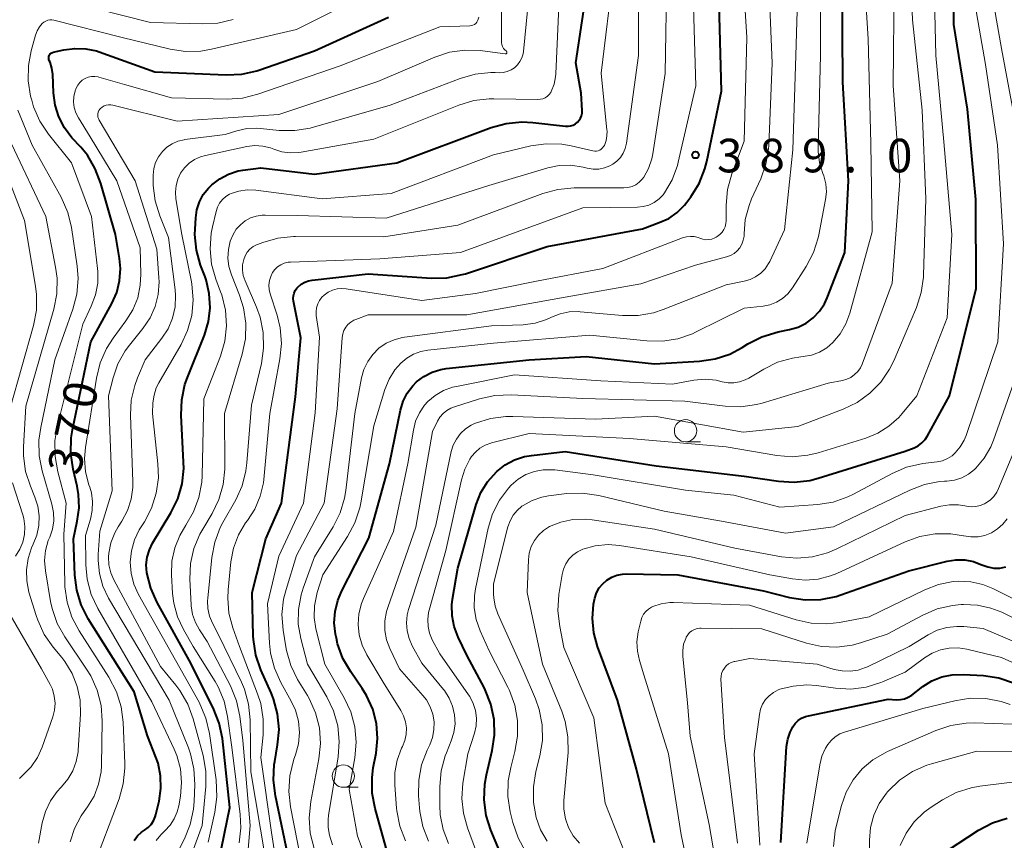
# Model space of a CAD drawing. Units: metres. Extents: x -68000 to -66000, y 21000 to 22500.
# Drawn here: x -67914 to -67804, y 21943 to 22035 of the extents above; entities that cross this region are included whole.
import ezdxf

# ---------------------------------------------------------------- set-up
doc = ezdxf.new("R2010")
doc.units = ezdxf.units.M
for name, color, linetype, lineweight in [('633100_広葉樹林', 7, 'Continuous', 13), ('710100_等高線(計曲線)', 7, 'Continuous', 40), ('710200_等高線(主曲線)', 7, 'Continuous', 13), ('731200_図化機測定による標高点', 7, 'Continuous', 40)]:
    doc.layers.add(name, color=color, linetype=linetype, lineweight=lineweight)
doc.styles.add('Style-WORKING', font='MS Gothic.ttf')

msp = doc.modelspace()

# ---------------------------------------------------------------- linework, layer by layer
at = {"layer": '633100_広葉樹林', "linetype": 'Continuous', "lineweight": 13}
for p, q in [((-67839.53, 21987.84), (-67837.86, 21987.84)), ((-67877.78, 21949.26), (-67876.11, 21949.26))]:
    msp.add_line(p, q, dxfattribs=at)
for centre in [(-67839.53, 21989.09), (-67877.78, 21950.51)]:
    msp.add_circle(centre, 1.25, dxfattribs=at)
at = {"layer": '710100_等高線(計曲線)', "linetype": 'Continuous', "lineweight": 40, "flags": 128}
for points, elevation in [([(-67859.83, 21941), (-67861.28, 21944.46), (-67861.81, 21946.12), (-67862.05, 21947.85), (-67861.98, 21949.59), (-67861.79, 21950.63), (-67861.14, 21953.35), (-67860.89, 21955.08), (-67860.94, 21956.82), (-67861.29, 21958.53), (-67861.94, 21960.15), (-67862.02, 21960.32), (-67863.98, 21964.02), (-67864.96, 21966.04), (-67865.39, 21967.2), (-67865.63, 21968.41), (-67865.65, 21969.64), (-67865.57, 21970.28), (-67865, 21973.73), (-67862.92, 21980.84), (-67862.4, 21982.17), (-67861.66, 21983.39), (-67860.64, 21984.53), (-67859.71, 21985.26), (-67858.66, 21985.82), (-67857.53, 21986.19), (-67856.77, 21986.32), (-67853, 21986.75), (-67842.83, 21985.17), (-67833, 21984.02), (-67829.13, 21983.45), (-67827.39, 21983.34), (-67825.66, 21983.54), (-67824.71, 21983.79), (-67815, 21986.79), (-67814, 21987.18), (-67813.54, 21987.41), (-67813.12, 21987.72), (-67812.77, 21988.09), (-67812.48, 21988.52), (-67810.03, 21993), (-67807.04, 22004.96), (-67807.1, 22014.9), (-67808.03, 22025), (-67809.54, 22034.46), (-67809.59, 22045)], 410), ([(-67893.73, 22007.59), (-67894.19, 22009.27), (-67894.36, 22011.01), (-67894.35, 22011.62), (-67894.28, 22012.85), (-67894.15, 22013.77), (-67893.86, 22014.64), (-67893.43, 22015.46), (-67892.86, 22016.18), (-67892.58, 22016.46), (-67892.48, 22016.55), (-67891.6, 22017.24), (-67890.6, 22017.76), (-67889.53, 22018.1), (-67889, 22018.2), (-67887, 22018.47), (-67881, 22017.75), (-67871.81, 22019), (-67861.26, 22022.95), (-67859.58, 22023.42), (-67857.84, 22023.58), (-67856.6, 22023.52), (-67852.96, 22023.1), (-67852.67, 22023.09), (-67852.38, 22023.13), (-67852.1, 22023.22), (-67851.84, 22023.36), (-67851.62, 22023.54), (-67851.42, 22023.76), (-67851.27, 22024.01), (-67851.16, 22024.28), (-67851.1, 22024.57), (-67851.1, 22024.84), (-67851.19, 22026.81), (-67851.8, 22030.2), (-67850.4, 22039.6)], 380), ([(-67869.59, 21994.54), (-67868.77, 21995.16), (-67867.87, 21995.63), (-67866.9, 21995.93), (-67866.27, 21996.03), (-67857, 21997.01), (-67850.64, 21997.36), (-67843, 21996.56), (-67837.96, 21996.85), (-67836.23, 21997.1), (-67834.58, 21997.65), (-67833.19, 21998.38), (-67832.56, 21998.78), (-67831.01, 21999.58), (-67829.19, 22000.13), (-67827.92, 22000.38), (-67826.96, 22000.66), (-67826.06, 22001.11), (-67825.26, 22001.7), (-67824.57, 22002.43), (-67824.01, 22003.26), (-67823.7, 22003.93), (-67821.72, 22009), (-67821.33, 22017), (-67821.97, 22028.03), (-67822.05, 22039)], 400), ([(-67887.83, 21965.75), (-67887.85, 21966.18), (-67887.98, 21971), (-67886.46, 21977), (-67884.68, 21981), (-67883.13, 21992.87), (-67882.52, 21999.48), (-67883.34, 22003.56), (-67883.37, 22003.86), (-67883.35, 22004.17), (-67883.28, 22004.46), (-67883.16, 22004.74), (-67882.99, 22005), (-67882.86, 22005.14), (-67882.5, 22005.44), (-67882.1, 22005.68), (-67881.66, 22005.84), (-67881.26, 22005.91), (-67875, 22006.61), (-67867.94, 22006.14), (-67866.2, 22006.18), (-67864.49, 22006.52), (-67864.13, 22006.63), (-67855, 22009.66), (-67844.35, 22011.65), (-67842.47, 22012.33), (-67841.42, 22012.81), (-67840.47, 22013.47), (-67839.65, 22014.28), (-67839.4, 22014.6), (-67838.93, 22015.23), (-67838.01, 22016.71), (-67837.37, 22018.33), (-67837.16, 22019.17), (-67835.52, 22027), (-67835.83, 22038.17)], 390), ([(-67910.24, 22031.35), (-67910.21, 22031.36), (-67909, 22031.63), (-67907.79, 22031.8), (-67906.57, 22031.76), (-67905.38, 22031.51), (-67905.07, 22031.4), (-67898.83, 22029.17), (-67890.88, 22028.84), (-67889.14, 22028.92), (-67887.44, 22029.3), (-67887.22, 22029.37), (-67881, 22031.51), (-67872.73, 22035.27)], 370), ([(-67901.16, 21943.33), (-67900.78, 21943.83), (-67900.32, 21944.24), (-67900, 21944.46), (-67899.61, 21944.75), (-67899.27, 21945.1), (-67899, 21945.5), (-67898.8, 21945.95), (-67898.73, 21946.21), (-67898.37, 21947.72), (-67898.16, 21949.13), (-67898.2, 21950.55), (-67898.49, 21951.95), (-67898.72, 21952.61), (-67899.67, 21955), (-67901.17, 21959.91), (-67906.28, 21968.06), (-67907.07, 21969.62), (-67907.58, 21971.28), (-67907.79, 21972.97), (-67907.95, 21977), (-67907.51, 21978.97), (-67907.3, 21980.46), (-67907.36, 21981.97), (-67907.53, 21982.91), (-67907.99, 21984.81), (-67908.25, 21986.54), (-67908.2, 21988.28), (-67908.05, 21989.2), (-67905.99, 21999), (-67903.65, 22003.28), (-67903.1, 22004.52), (-67902.78, 22005.83), (-67902.69, 22007.19), (-67902.8, 22008.33), (-67903.26, 22011), (-67904.88, 22016.72), (-67905.5, 22018.35), (-67906.39, 22019.85), (-67907.12, 22020.75), (-67908.11, 22021.82), (-67908.94, 22022.92), (-67909.58, 22024.14), (-67909.99, 22025.46), (-67910.17, 22026.83), (-67910.26, 22028.89), (-67910.35, 22029.58), (-67910.56, 22030.24), (-67910.65, 22030.44), (-67910.69, 22030.54), (-67910.71, 22030.66), (-67910.71, 22030.77), (-67910.69, 22030.88), (-67910.65, 22030.99), (-67910.6, 22031.09), (-67910.53, 22031.18), (-67910.44, 22031.25), (-67910.34, 22031.31), (-67910.24, 22031.35)], 370), ([(-67891.71, 21941), (-67890.47, 21947), (-67891.3, 21954.7), (-67891.64, 21956.41), (-67892.31, 21958.13), (-67895, 21963.45), (-67898.6, 21969.91), (-67899.31, 21971.49), (-67899.74, 21973.23), (-67899.8, 21974.09), (-67899.7, 21974.95), (-67899.46, 21975.77), (-67899.09, 21976.53), (-67897.06, 21979.9), (-67896.29, 21981.47), (-67895.81, 21983.14), (-67895.62, 21984.88), (-67895.63, 21985.58), (-67895.9, 21990.81), (-67895.84, 21992.55), (-67895.48, 21994.26), (-67895.2, 21995.04), (-67893.31, 21999.76), (-67892.86, 22001.27), (-67892.67, 22002.83), (-67892.76, 22004.41), (-67893.12, 22005.94), (-67893.24, 22006.27), (-67893.73, 22007.59)], 380), ([(-67873, 21942.44), (-67874.24, 21946.89), (-67874.56, 21948.61), (-67874.57, 21950.35), (-67874.43, 21951.43), (-67874.12, 21953.07), (-67873.96, 21954.72), (-67874.08, 21956.38), (-67874.49, 21957.99), (-67875.18, 21959.5), (-67875.67, 21960.28), (-67876.96, 21962.14), (-67877.82, 21963.65), (-67878.42, 21965.29), (-67878.56, 21965.9), (-67878.65, 21966.35), (-67878.79, 21967.62), (-67878.7, 21968.89), (-67878.4, 21970.13), (-67877.98, 21971.12), (-67874.93, 21977.07), (-67872.63, 21985.37), (-67871.39, 21991.39), (-67871.09, 21992.37), (-67870.63, 21993.28), (-67870.03, 21994.1), (-67869.59, 21994.54)], 400), ([(-67843, 21943.06), (-67845, 21951.27), (-67847.14, 21959), (-67849.37, 21964.98), (-67849.8, 21966.52), (-67849.95, 21968.11), (-67849.82, 21969.7), (-67849.68, 21970.39), (-67849.48, 21970.98), (-67849.18, 21971.52), (-67848.79, 21972), (-67848.32, 21972.41), (-67847.79, 21972.73), (-67847.21, 21972.95), (-67846.6, 21973.07), (-67846.17, 21973.09), (-67840.4, 21973), (-67830.81, 21971.19), (-67827.9, 21970.47), (-67826.17, 21970.2), (-67824.43, 21970.24), (-67822.72, 21970.58), (-67822.19, 21970.75), (-67814.57, 21973.43), (-67810.3, 21974.51), (-67809.33, 21974.66), (-67808.34, 21974.65), (-67807.37, 21974.47), (-67806.52, 21974.15), (-67806.41, 21974.1), (-67805.77, 21973.87)], 420), ([(-67805.77, 21973.87), (-67805.1, 21973.75), (-67804.41, 21973.75), (-67803.74, 21973.87)], 420), ([(-67883.83, 21941), (-67885.38, 21948.32), (-67885.6, 21950.05), (-67885.5, 21951.79), (-67885.45, 21952.12), (-67885.12, 21954), (-67884.97, 21955.73), (-67885.13, 21957.47), (-67885.58, 21959.15), (-67885.84, 21959.79), (-67886.99, 21962.38), (-67887.56, 21964.03), (-67887.83, 21965.75)], 390), ([(-67828.9, 21943.1), (-67828.24, 21953.83), (-67828.12, 21954.65), (-67827.86, 21955.43), (-67827.56, 21956), (-67827.29, 21956.38), (-67826.95, 21956.7), (-67826.56, 21956.96), (-67826.13, 21957.15), (-67825.81, 21957.24), (-67816.91, 21959.09), (-67815.96, 21959.04), (-67815.51, 21959.05), (-67815.06, 21959.15), (-67814.64, 21959.32), (-67814.25, 21959.56), (-67813.01, 21960.5), (-67812, 21961.13), (-67810.89, 21961.58), (-67809.73, 21961.83), (-67808.49, 21961.87), (-67806.25, 21961.74), (-67804.52, 21961.48), (-67802.87, 21960.93)], 430), ([(-67810.27, 21942.19), (-67806.78, 21944.45), (-67805.25, 21945.27), (-67803.59, 21945.81)], 440)]:
    msp.add_lwpolyline(points, dxfattribs=dict(at, elevation=elevation))
at = {"layer": '710200_等高線(主曲線)', "linetype": 'Continuous', "lineweight": 13, "flags": 128}
for points, elevation in [([(-67867.46, 21978.54), (-67865.72, 21986.75), (-67865.5, 21987.48), (-67865.15, 21988.16), (-67864.7, 21988.77), (-67864.14, 21989.29), (-67863.5, 21989.7), (-67863.12, 21989.88), (-67863, 21989.93), (-67861.34, 21990.46), (-67859.61, 21990.69), (-67858.83, 21990.69), (-67849.61, 21990.39), (-67843, 21990.72), (-67833.09, 21988.91), (-67827, 21989.54), (-67821.91, 21991.48), (-67820.34, 21992.25), (-67818.93, 21993.27), (-67817.71, 21994.52), (-67816.74, 21995.96), (-67816.27, 21996.91), (-67813.74, 22002.86), (-67813.2, 22004.52), (-67812.95, 22006.25), (-67812.94, 22006.47), (-67812.68, 22015), (-67813.11, 22024.89), (-67814.17, 22035), (-67814.58, 22045.42)], 406), ([(-67871.05, 21957.25), (-67871.35, 21957.82), (-67873.34, 21961), (-67875.17, 21964.06), (-67875.69, 21965.13), (-67876.02, 21966.27), (-67876.14, 21967.45), (-67876.05, 21968.64), (-67875.76, 21969.79), (-67875.54, 21970.36), (-67872.17, 21977.83), (-67870.56, 21985.44), (-67869.95, 21989.14), (-67869.7, 21990.14), (-67869.28, 21991.08), (-67868.7, 21991.93), (-67868.32, 21992.34), (-67867.51, 21993.03), (-67866.58, 21993.57), (-67865.58, 21993.94), (-67865.15, 21994.04), (-67858.67, 21995.33), (-67849, 21994.65), (-67841, 21994.3), (-67838.6, 21994.72), (-67837.36, 21994.83), (-67836.12, 21994.72), (-67835.44, 21994.56), (-67834.79, 21994.44), (-67834.13, 21994.43), (-67833.49, 21994.54), (-67832.87, 21994.76), (-67832.48, 21994.96), (-67830.79, 21995.97), (-67829.25, 21996.73), (-67827.6, 21997.2), (-67826.67, 21997.33), (-67826.4, 21997.36), (-67825.47, 21997.53), (-67824.58, 21997.86), (-67823.76, 21998.34), (-67823.07, 21998.93), (-67822.25, 21999.91), (-67821.61, 22001.02), (-67821.17, 22002.2), (-67818.69, 22011.31), (-67818.84, 22021.16), (-67819.14, 22032.86), (-67819.77, 22043)], 402), ([(-67883.14, 21957.86), (-67883.61, 21958.89), (-67884.77, 21960.96), (-67885.49, 21962.55), (-67885.91, 21964.23), (-67886.03, 21965.34), (-67886.25, 21969.75), (-67885, 21975.07), (-67882.22, 21981), (-67880.93, 21991.07), (-67880.46, 21999.54), (-67880.8, 22001.94), (-67880.83, 22002.38), (-67880.77, 22002.82), (-67880.64, 22003.25), (-67880.44, 22003.64), (-67880.17, 22004), (-67879.93, 22004.24), (-67879.49, 22004.55), (-67879, 22004.78), (-67878.48, 22004.92), (-67877.94, 22004.97), (-67877.46, 22004.94), (-67869, 22003.64), (-67863, 22004.4), (-67856.19, 22005.81), (-67848.79, 22007.21), (-67839.86, 22010.63), (-67839.44, 22010.75), (-67839, 22010.8), (-67838.56, 22010.77), (-67838.13, 22010.66), (-67837.95, 22010.59), (-67837.62, 22010.48), (-67837.27, 22010.42), (-67836.93, 22010.43), (-67836.58, 22010.5), (-67836.26, 22010.63), (-67836.12, 22010.71), (-67836, 22010.78), (-67835.71, 22010.99), (-67835.46, 22011.25), (-67835.26, 22011.55), (-67835.11, 22011.88), (-67835.02, 22012.23), (-67835, 22012.55), (-67835, 22014.3), (-67834.85, 22016.03), (-67834.36, 22017.8), (-67833, 22021.45), (-67832.67, 22033), (-67833.29, 22042.71)], 392), ([(-67863, 21942.32), (-67863.92, 21944.74), (-67864.37, 21946.36), (-67864.54, 21948.02), (-67864.41, 21949.72), (-67863.86, 21953), (-67863.13, 21955.3), (-67862.94, 21956.13), (-67862.9, 21956.98), (-67863.01, 21957.82), (-67863.26, 21958.63), (-67863.65, 21959.38), (-67863.79, 21959.58), (-67867, 21964.15), (-67867.84, 21965.74), (-67868.14, 21966.46), (-67868.31, 21967.23), (-67868.35, 21968.01), (-67868.25, 21968.79), (-67868.18, 21969.06), (-67866.31, 21975.69), (-67864.59, 21983.59), (-67864.21, 21984.8), (-67863.63, 21985.92), (-67863.45, 21986.19), (-67863.02, 21986.7), (-67862.51, 21987.13), (-67861.94, 21987.47), (-67861.31, 21987.7), (-67861.22, 21987.72), (-67857, 21988.77), (-67845.79, 21988.21), (-67835, 21987.3), (-67829.35, 21986.33), (-67827.61, 21986.18), (-67825.88, 21986.34), (-67824.72, 21986.62), (-67819.4, 21988.25), (-67818.04, 21988.8), (-67816.8, 21989.58), (-67815.71, 21990.56), (-67815.32, 21991), (-67813.7, 21993), (-67810.31, 22001.69), (-67809.78, 22011), (-67810.66, 22021.34), (-67811.57, 22031), (-67811.81, 22042.19)], 408), ([(-67809.03, 21980.81), (-67808.33, 21980.7), (-67808.13, 21980.65), (-67807.62, 21980.59), (-67807.11, 21980.61), (-67806.6, 21980.72), (-67806.13, 21980.91), (-67806, 21980.98), (-67805.51, 21981.32), (-67805.09, 21981.75), (-67804.75, 21982.24), (-67804.56, 21982.63), (-67800.25, 21993), (-67798.25, 22003.75), (-67798.76, 22015), (-67800.49, 22023.51), (-67802.63, 22033), (-67803.39, 22042.61)], 416), ([(-67903.77, 22025.5), (-67903.54, 22025.46), (-67896.34, 22023.66), (-67885, 22024.4), (-67873.92, 22028.08), (-67867.57, 22030.81), (-67865.92, 22031.36), (-67864.19, 22031.61), (-67862.45, 22031.56), (-67862.23, 22031.53), (-67859.68, 22031.17), (-67859.65, 22031.17), (-67859.62, 22031.18), (-67859.6, 22031.18), (-67859.57, 22031.2), (-67859.55, 22031.22), (-67859.53, 22031.24), (-67859.51, 22031.26), (-67859.5, 22031.29), (-67859.49, 22031.32), (-67859.49, 22031.35), (-67859.49, 22031.37), (-67859.5, 22031.4), (-67859.52, 22031.43), (-67859.53, 22031.45), (-67859.56, 22031.47), (-67859.74, 22031.63), (-67859.88, 22031.8), (-67860, 22032.01), (-67860.08, 22032.22), (-67860.11, 22032.45), (-67860.12, 22032.57), (-67860.06, 22041)], 374), ([(-67894.47, 21975.94), (-67893.81, 21977.55), (-67893.49, 21978.1), (-67892.45, 21979.83), (-67891.69, 21981.4), (-67891.21, 21983.07), (-67891.02, 21984.8), (-67891.02, 21985.06), (-67891.06, 21991), (-67889.07, 21997.65), (-67888.72, 21999.36), (-67888.67, 22001.1), (-67888.93, 22002.83), (-67889.38, 22004.24), (-67890.28, 22006.5), (-67890.56, 22007.42), (-67890.68, 22008.37), (-67890.62, 22009.33), (-67890.41, 22010.27), (-67890.1, 22011.01), (-67889.74, 22011.59), (-67889.29, 22012.1), (-67888.76, 22012.53), (-67888.16, 22012.85), (-67887.51, 22013.07), (-67886.84, 22013.17), (-67886.53, 22013.18), (-67882.89, 22013.11), (-67873, 22012.83), (-67861.53, 22016.47), (-67854.94, 22018.44), (-67853.66, 22018.7), (-67852.35, 22018.74), (-67850.99, 22018.53), (-67850.52, 22018.41), (-67849.87, 22018.31), (-67849.22, 22018.32), (-67848.58, 22018.45), (-67847.98, 22018.68), (-67847.67, 22018.85), (-67847.21, 22019.19), (-67846.81, 22019.61), (-67846.5, 22020.08), (-67846.27, 22020.61), (-67846.12, 22021.22), (-67844.81, 22031), (-67844.75, 22041.25)], 384), ([(-67881.47, 21944.12), (-67881.61, 21945.85), (-67881.43, 21947.68), (-67880.52, 21952.42), (-67880.34, 21954.15), (-67880.46, 21955.89), (-67880.88, 21957.58), (-67881.6, 21959.18), (-67881.79, 21959.52), (-67882.89, 21961.31), (-67883.66, 21962.87), (-67884.15, 21964.55), (-67884.22, 21964.95), (-67884.52, 21966.81), (-67884.64, 21968.54), (-67884.45, 21970.28), (-67884.18, 21971.35), (-67883, 21975.13), (-67879.91, 21981), (-67878.47, 21991.53), (-67877.91, 21999.51), (-67877.84, 21999.91), (-67877.71, 22000.29), (-67877.52, 22000.64), (-67877.27, 22000.95), (-67876.96, 22001.21), (-67876.62, 22001.42), (-67876.4, 22001.51), (-67875, 22002.02), (-67863.97, 22002.03), (-67853, 22004.01), (-67844.52, 22005.48), (-67838.43, 22007.57), (-67834.96, 22008.5), (-67834.52, 22008.65), (-67834.12, 22008.88), (-67833.77, 22009.18), (-67833.47, 22009.53), (-67833.24, 22009.93), (-67833.08, 22010.37), (-67833, 22010.82), (-67832.99, 22011.07), (-67832.86, 22012.69), (-67832.44, 22014.26), (-67832.15, 22014.98), (-67831.13, 22017.23), (-67830.55, 22018.87), (-67830.26, 22020.59), (-67830.24, 22020.94), (-67829.85, 22030.15), (-67830.29, 22041)], 394), ([(-67881, 21975), (-67878.93, 21978.35), (-67878.15, 21979.9), (-67877.65, 21981.57), (-67877.52, 21982.41), (-67876.49, 21991), (-67875.74, 21995), (-67875.48, 21995.94), (-67875.06, 21996.82), (-67874.5, 21997.61), (-67873.8, 21998.3), (-67873, 21998.85), (-67872.11, 21999.25), (-67871.16, 21999.5), (-67870.96, 21999.52), (-67861.21, 22000.79), (-67857.69, 22000.93), (-67856.35, 22001.1), (-67855.07, 22001.51), (-67854.5, 22001.76), (-67853.55, 22002.15), (-67852.54, 22002.36), (-67851.51, 22002.39), (-67851.32, 22002.38), (-67846.57, 22001.97), (-67844.83, 22001.97), (-67843.11, 22002.27), (-67842.05, 22002.62), (-67835, 22005.39), (-67833, 22005.78), (-67832.33, 22005.97), (-67831.7, 22006.27), (-67831.14, 22006.68), (-67830.65, 22007.18), (-67830.26, 22007.75), (-67830.13, 22008), (-67828.48, 22011.52), (-67827.53, 22020.47), (-67827.21, 22031), (-67826.93, 22041.07)], 396), ([(-67868.35, 21998.08), (-67861, 21998.88), (-67850.23, 21999.77), (-67843.87, 21999.11), (-67842.13, 21999.08), (-67840.41, 21999.35), (-67838.76, 21999.92), (-67838.41, 22000.09), (-67833, 22002.76), (-67830.88, 22003), (-67830.11, 22003.16), (-67829.38, 22003.45), (-67828.71, 22003.86), (-67828.12, 22004.38), (-67827.6, 22005.04), (-67826.05, 22007.44), (-67825.24, 22008.98), (-67824.7, 22010.64), (-67824.63, 22010.98), (-67823.88, 22014.9), (-67823.79, 22015.79), (-67823.85, 22016.68), (-67824.07, 22017.55), (-67824.18, 22017.82), (-67824.55, 22019.02), (-67824.71, 22020.27), (-67824.72, 22020.77), (-67824.44, 22031), (-67824.45, 22041.55)], 398), ([(-67896.98, 21973), (-67896.94, 21974.51), (-67896.63, 21975.99), (-67896.07, 21977.39), (-67895.4, 21978.52), (-67894.52, 21980.02), (-67893.92, 21981.64), (-67893.61, 21983.35), (-67893.57, 21984.04), (-67893.36, 21992.64), (-67891.51, 21997.41), (-67891.02, 21999.09), (-67890.83, 22000.82), (-67890.95, 22002.56), (-67891.36, 22004.25), (-67891.49, 22004.6), (-67892.02, 22006), (-67892.5, 22007.68), (-67892.68, 22009.41), (-67892.55, 22011.15), (-67892.41, 22011.88), (-67892, 22013.59), (-67891.85, 22014.07), (-67891.61, 22014.51), (-67891.29, 22014.9), (-67890.92, 22015.24), (-67890.49, 22015.5), (-67890.33, 22015.57), (-67889.46, 22015.86), (-67888.54, 22016), (-67887.56, 22015.96), (-67880.15, 22015), (-67872.42, 22015.58), (-67861, 22019.92), (-67856.83, 22020.9), (-67855.1, 22021.14), (-67853.36, 22021.09), (-67852.32, 22020.91), (-67849.88, 22020.35), (-67849.68, 22020.32), (-67849.49, 22020.33), (-67849.3, 22020.37), (-67849.12, 22020.44), (-67848.95, 22020.54), (-67848.81, 22020.68), (-67848.69, 22020.83), (-67848.61, 22020.96), (-67848.42, 22021.49), (-67848.32, 22022.04), (-67848.31, 22022.6), (-67848.32, 22022.67), (-67848.97, 22029.03), (-67847.6, 22040.4)], 382), ([(-67888.51, 22009.03), (-67888.22, 22009.37), (-67887.86, 22009.65), (-67887.47, 22009.86), (-67887.36, 22009.9), (-67886.77, 22010.13), (-67885.09, 22010.61), (-67883.36, 22010.8), (-67883.11, 22010.8), (-67873.27, 22010.73), (-67865, 22012.03), (-67855.48, 22015.58), (-67853.8, 22016.05), (-67851.97, 22016.21), (-67846.44, 22016.21), (-67845.97, 22016.25), (-67845.52, 22016.37), (-67845.09, 22016.57), (-67844.71, 22016.84), (-67844.38, 22017.17), (-67844.2, 22017.4), (-67843.66, 22018.39), (-67843.29, 22019.46), (-67843.18, 22020.03), (-67841.82, 22029), (-67841.64, 22040.36)], 386), ([(-67897.15, 22031.71), (-67895.43, 22031.45), (-67893.69, 22031.5), (-67892.53, 22031.7), (-67883, 22033.92), (-67873.91, 22038.48)], 368), ([(-67895.82, 22011), (-67896.49, 22015), (-67896.55, 22015.74), (-67896.48, 22016.47), (-67896.28, 22017.18), (-67895.97, 22017.85), (-67895.54, 22018.45), (-67895.01, 22018.97), (-67894.4, 22019.38), (-67893.73, 22019.69), (-67893.2, 22019.84), (-67888.55, 22020.82), (-67887.67, 22020.93), (-67886.79, 22020.88), (-67885.93, 22020.69), (-67885.54, 22020.54), (-67884.64, 22020.25), (-67883.71, 22020.13), (-67882.77, 22020.16), (-67882.51, 22020.2), (-67874.36, 22021.64), (-67864.88, 22025.45), (-67863.21, 22025.96), (-67861.48, 22026.17), (-67860.98, 22026.17), (-67856.03, 22026.09), (-67855.75, 22026.11), (-67855.47, 22026.17), (-67855.21, 22026.29), (-67854.98, 22026.45), (-67854.77, 22026.65), (-67854.6, 22026.88), (-67854.54, 22026.99), (-67854.23, 22027.79), (-67854.06, 22028.62), (-67854.04, 22028.95), (-67853.6, 22039)], 378), ([(-67895.58, 22021.59), (-67895.51, 22021.6), (-67891, 22022.17), (-67889.7, 22022.59), (-67888.58, 22022.84), (-67887.44, 22022.89), (-67887.03, 22022.86), (-67884.95, 22022.64), (-67883.2, 22022.61), (-67881.48, 22022.88), (-67881.12, 22022.98), (-67872.53, 22025.47), (-67864.72, 22028.45), (-67863.04, 22028.93), (-67861.31, 22029.1), (-67860.82, 22029.1), (-67860.36, 22029.08), (-67859.91, 22029.11), (-67859.46, 22029.21), (-67859.03, 22029.39), (-67858.65, 22029.64), (-67858.31, 22029.96), (-67858.04, 22030.33), (-67857.83, 22030.74), (-67857.69, 22031.18), (-67857.65, 22031.46), (-67856.89, 22039.11)], 376), ([(-67887.66, 21980.34), (-67887.07, 21981.77), (-67886.72, 21983.28), (-67886.68, 21983.65), (-67885.99, 21991), (-67884.87, 21997.1), (-67884.7, 21998.83), (-67884.84, 22000.57), (-67885.19, 22002), (-67885.96, 22004.38), (-67886.08, 22004.86), (-67886.1, 22005.36), (-67886.04, 22005.86), (-67885.9, 22006.33), (-67885.69, 22006.75), (-67885.43, 22007.1), (-67885.12, 22007.39), (-67884.77, 22007.63), (-67884.38, 22007.8), (-67883.96, 22007.9), (-67883.68, 22007.92), (-67873.72, 22008.28), (-67864.7, 22009), (-67851, 22013.97), (-67844.92, 22014.06), (-67844.26, 22014.12), (-67843.63, 22014.3), (-67843.04, 22014.59), (-67842.5, 22014.98), (-67842.04, 22015.45), (-67841.89, 22015.65), (-67841.04, 22017.11), (-67840.45, 22018.7), (-67840.35, 22019.09), (-67838.39, 22027.61), (-67838.71, 22039)], 388), ([(-67868.88, 21959.5), (-67871.51, 21962.49), (-67872.57, 21964.75), (-67872.94, 21965.74), (-67873.13, 21966.78), (-67873.14, 21967.84), (-67872.96, 21968.89), (-67872.81, 21969.35), (-67869.67, 21978.33), (-67867.81, 21989), (-67867.25, 21990.16), (-67866.98, 21990.61), (-67866.64, 21991), (-67866.23, 21991.33), (-67865.77, 21991.59), (-67865.46, 21991.71), (-67862.55, 21992.64), (-67860.85, 21993.02), (-67858.99, 21993.09), (-67851, 21992.69), (-67839.63, 21992.37), (-67835.09, 21991.82), (-67833.35, 21991.76), (-67831.62, 21992), (-67830.98, 21992.17), (-67823.6, 21994.4), (-67821.99, 21994.7), (-67821.5, 21994.84), (-67821.05, 21995.05), (-67820.64, 21995.35), (-67820.28, 21995.71), (-67820, 21996.12), (-67819.8, 21996.53), (-67816.44, 22005.56), (-67815.59, 22017), (-67816.35, 22027.65), (-67816.22, 22039)], 404), ([(-67858.26, 21943.6), (-67858.85, 21945.33), (-67859.14, 21946.51), (-67859.4, 21948.23), (-67859.37, 21949.97), (-67859.08, 21951.48), (-67858.61, 21953.25), (-67858.3, 21954.96), (-67858.3, 21956.71), (-67858.6, 21958.42), (-67859.2, 21960.06), (-67859.39, 21960.45), (-67861.49, 21964.51), (-67862.5, 21966.75), (-67862.94, 21968), (-67863.15, 21969.31), (-67863.13, 21970.63), (-67863.01, 21971.41), (-67861.59, 21978.19), (-67861.11, 21979.81), (-67860.34, 21981.32), (-67859.33, 21982.68), (-67859.01, 21983.02), (-67858.24, 21983.68), (-67857.37, 21984.19), (-67856.43, 21984.54), (-67855.44, 21984.72), (-67854.43, 21984.73), (-67854.16, 21984.7), (-67849.85, 21984.15), (-67839.55, 21982.45), (-67834.13, 21981.87), (-67829, 21980.55), (-67824.77, 21980.85), (-67823.05, 21981.12), (-67821.4, 21981.69), (-67820.76, 21982.01), (-67816.44, 21984.31), (-67814.84, 21985), (-67813.01, 21985.41), (-67811.4, 21985.62), (-67810.81, 21985.74), (-67810.26, 21985.97), (-67809.75, 21986.29), (-67809.4, 21986.6), (-67808.83, 21987.27), (-67808.39, 21988.04), (-67808.19, 21988.55), (-67804.65, 21999), (-67804.02, 22009.98), (-67804.67, 22021), (-67806.01, 22029.99), (-67807.59, 22039)], 412), ([(-67804.23, 22031.77), (-67805.48, 22039)], 414), ([(-67909.8, 22004.39), (-67909.77, 22006.14), (-67909.93, 22007.37), (-67911.03, 22013), (-67914.88, 22021.12), (-67916.26, 22024.96), (-67916.71, 22026.65), (-67916.86, 22028.39), (-67916.83, 22029.16), (-67916.22, 22036.69)], 364), ([(-67908.46, 22037), (-67899.32, 22034.68), (-67893.54, 22034.53), (-67891.8, 22034.63), (-67890.1, 22035.03)], 366), ([(-67906.59, 21987.21), (-67905.38, 21994.97), (-67904.97, 21996.66), (-67904.26, 21998.26), (-67903.5, 21999.43), (-67902.07, 22001.35), (-67901.3, 22002.58), (-67900.76, 22003.92), (-67900.47, 22005.34), (-67900.41, 22006.59), (-67900.5, 22009.5), (-67903.1, 22017), (-67906.07, 22021.93), (-67907.38, 22024.02), (-67907.67, 22024.58), (-67907.85, 22025.18), (-67907.93, 22025.8), (-67907.9, 22026.43), (-67907.76, 22027.04), (-67907.65, 22027.35), (-67907.47, 22027.68), (-67907.24, 22027.98), (-67906.96, 22028.23), (-67906.65, 22028.43), (-67906.3, 22028.57), (-67905.93, 22028.64), (-67905.56, 22028.66), (-67905.19, 22028.6), (-67905.09, 22028.58), (-67902.23, 22027.77), (-67897, 22026.26), (-67890.78, 22026.14), (-67889.04, 22026.25), (-67887.32, 22026.68), (-67878.15, 22029.85), (-67867, 22034.21), (-67863.64, 22034.33), (-67863.46, 22034.35), (-67863.29, 22034.4), (-67863.13, 22034.48), (-67862.99, 22034.59), (-67862.87, 22034.72), (-67862.77, 22034.87), (-67862.74, 22034.93), (-67862.63, 22035.27)], 372), ([(-67905.77, 21940.23), (-67902.84, 21947.98), (-67902.37, 21949.66), (-67902.2, 21951.39), (-67902.2, 21951.9), (-67902.38, 21956.52), (-67902.6, 21958.24), (-67903.12, 21959.91), (-67903.98, 21961.56), (-67907.31, 21966.72), (-67908.13, 21968.26), (-67908.66, 21969.92), (-67908.9, 21971.65), (-67908.91, 21972), (-67909, 21977.52), (-67908.75, 21981), (-67909.7, 21984.5), (-67910, 21986.22), (-67910.01, 21987.96), (-67909.75, 21989.51), (-67906.91, 22001), (-67905.95, 22003), (-67905.48, 22004.25), (-67905.23, 22005.56), (-67905.21, 22006.89), (-67905.24, 22007.2), (-67905.92, 22013), (-67908.15, 22019), (-67910.73, 22022.23), (-67911.7, 22023.68), (-67912.39, 22025.28), (-67912.61, 22026.01), (-67912.73, 22026.47), (-67913, 22028.16), (-67912.98, 22029.87), (-67912.67, 22031.51), (-67912.18, 22033.29), (-67912, 22033.76), (-67911.74, 22034.2), (-67911.43, 22034.57), (-67911.25, 22034.73), (-67911.04, 22034.84), (-67910.82, 22034.93), (-67910.58, 22034.97), (-67910.35, 22034.97), (-67910.13, 22034.93), (-67902.49, 22033), (-67897.15, 22031.71)], 368), ([(-67802.58, 22023), (-67804.23, 22031.77)], 414), ([(-67899.9, 21935), (-67895.55, 21943.49), (-67894.89, 21945.11), (-67894.53, 21946.81), (-67894.46, 21947.66), (-67894.38, 21949.57), (-67894.47, 21951.31), (-67894.85, 21953.01), (-67895.09, 21953.68), (-67897.23, 21959), (-67904.01, 21970.4), (-67904.65, 21971.73), (-67905.04, 21973.14), (-67905.19, 21974.6), (-67905.17, 21975.27), (-67905, 21977.88), (-67903.62, 21982.38), (-67904.02, 21993), (-67903.51, 21995.01), (-67902.97, 21996.57), (-67902.16, 21998.01), (-67901.69, 21998.64), (-67900.17, 22000.52), (-67899.38, 22001.68), (-67898.81, 22002.96), (-67898.48, 22004.32), (-67898.38, 22005.72), (-67898.4, 22006.18), (-67898.64, 22009.36), (-67901.04, 22017), (-67905.08, 22023.79), (-67905.16, 22023.96), (-67905.21, 22024.13), (-67905.23, 22024.32), (-67905.22, 22024.5), (-67905.17, 22024.68), (-67905.1, 22024.85), (-67904.99, 22025), (-67904.92, 22025.08), (-67904.73, 22025.24), (-67904.51, 22025.37), (-67904.27, 22025.45), (-67904.02, 22025.5), (-67903.77, 22025.5)], 374), ([(-67908.3, 21943.15), (-67907.81, 21944.66), (-67907.08, 21946.07), (-67906.76, 21946.54), (-67906.37, 21947.07), (-67905.64, 21948.28), (-67905.13, 21949.59), (-67904.86, 21950.98), (-67904.82, 21951.7), (-67904.73, 21956.67), (-67904.86, 21958.41), (-67905.28, 21960.1), (-67905.99, 21961.69), (-67906.47, 21962.46), (-67908.91, 21966.05), (-67909.76, 21967.57), (-67910.33, 21969.22), (-67910.5, 21970.02), (-67911.08, 21973.45), (-67911.17, 21974.58), (-67911.06, 21975.71), (-67910.76, 21976.81), (-67910.6, 21977.2), (-67910.3, 21978.08), (-67910.15, 21979.01), (-67910.16, 21979.95), (-67910.35, 21980.9), (-67911.42, 21984.59), (-67911.76, 21986.3), (-67911.8, 21988.04), (-67911.6, 21989.46), (-67910.01, 21996.99), (-67908, 22002.66), (-67907.56, 22004.35), (-67907.42, 22006.09), (-67907.53, 22007.45), (-67908.16, 22011.77), (-67908.57, 22013.47), (-67909.31, 22015.17), (-67912.54, 22021), (-67914.15, 22024.89)], 366), ([(-67915, 21991.59), (-67912.4, 22000.83), (-67912.08, 22002.55), (-67912.06, 22004.29), (-67912.17, 22005.22), (-67913.42, 22012.58), (-67916.69, 22021)], 362), ([(-67897.37, 21934.63), (-67893.54, 21945), (-67893.16, 21949.33), (-67893.15, 21951.07), (-67893.46, 21952.82), (-67894.57, 21956.92), (-67895.17, 21958.56), (-67896.04, 21960.07), (-67896.49, 21960.66), (-67898.21, 21962.76), (-67903.42, 21972.42), (-67903.77, 21973.23), (-67903.98, 21974.1), (-67904.03, 21974.99), (-67904, 21975.41), (-67903.76, 21976.57), (-67903.33, 21977.68), (-67902.95, 21978.34), (-67902.53, 21979), (-67901.91, 21980.17), (-67901.5, 21981.43), (-67901.32, 21982.74), (-67901.31, 21983.38), (-67901.57, 21990.82), (-67901.48, 21992.5), (-67901.1, 21994.14), (-67900.78, 21995), (-67899.91, 21997), (-67898.05, 21999.41), (-67897.36, 22000.48), (-67896.86, 22001.67), (-67896.58, 22002.91), (-67896.52, 22004.19), (-67896.57, 22004.83), (-67897.32, 22010.68), (-67898.3, 22013.09), (-67898.81, 22014.76), (-67899.03, 22016.48), (-67899.04, 22017.06), (-67899.03, 22017.65), (-67898.95, 22018.36), (-67898.76, 22019.04), (-67898.44, 22019.68), (-67898, 22020.28), (-67897.49, 22020.76), (-67896.91, 22021.15), (-67896.26, 22021.43), (-67895.58, 22021.59)], 376), ([(-67892.89, 21943.11), (-67892.14, 21946.48), (-67891.9, 21948.2), (-67891.99, 21950.08), (-67892.74, 21955.27), (-67893.13, 21956.97), (-67893.82, 21958.57), (-67893.91, 21958.75), (-67900.67, 21970.8), (-67901.19, 21971.94), (-67901.5, 21973.17), (-67901.59, 21974.42), (-67901.47, 21975.68), (-67901.12, 21976.89), (-67900.58, 21978.03), (-67900.45, 21978.23), (-67900.02, 21978.91), (-67899.21, 21980.45), (-67898.68, 21982.12), (-67898.45, 21983.84), (-67898.5, 21985.39), (-67899.12, 21991), (-67899.06, 21992.2), (-67898.94, 21993.06), (-67898.68, 21993.88), (-67898.4, 21994.44), (-67895.92, 21998.71), (-67895.18, 22000.29), (-67894.72, 22001.97), (-67894.56, 22003.71), (-67894.71, 22005.44), (-67894.76, 22005.7), (-67895.82, 22011)], 378), ([(-67886.53, 21941.47), (-67888.12, 21951), (-67888.2, 21956.8), (-67888.37, 21958.53), (-67888.84, 21960.21), (-67889.18, 21960.99), (-67891.72, 21966.28), (-67892.41, 21967.59), (-67892.74, 21968.38), (-67892.92, 21969.22), (-67892.97, 21970.07), (-67892.94, 21970.38), (-67892.48, 21974.92), (-67892.15, 21976.64), (-67891.53, 21978.27), (-67891.24, 21978.82), (-67889.81, 21981.35), (-67889.09, 21982.93), (-67888.66, 21984.62), (-67888.55, 21985.49), (-67888.05, 21991.95), (-67886.94, 21996.59), (-67886.69, 21998.32), (-67886.74, 22000.06), (-67887.09, 22001.77), (-67887.49, 22002.88), (-67888.77, 22005.83), (-67888.96, 22006.41), (-67889.05, 22007.02), (-67889.04, 22007.63), (-67888.91, 22008.22), (-67888.75, 22008.64), (-67888.51, 22009.03)], 386), ([(-67911.84, 21943), (-67911.42, 21945.3), (-67911.08, 21946.55), (-67910.52, 21947.73), (-67909.77, 21948.79), (-67909.34, 21949.25), (-67909.29, 21949.3), (-67908.57, 21950.15), (-67908.01, 21951.1), (-67907.63, 21952.14), (-67907.43, 21953.23), (-67907.42, 21953.41), (-67907.17, 21957.44), (-67907.2, 21959), (-67907.51, 21960.53), (-67908.08, 21961.98), (-67908.9, 21963.31), (-67909.23, 21963.74), (-67910.21, 21964.91), (-67911.21, 21966.34), (-67911.94, 21967.93), (-67912.11, 21968.43), (-67912.91, 21971.07), (-67913.16, 21972.3), (-67913.2, 21973.56), (-67913.02, 21974.81), (-67912.63, 21976), (-67912.44, 21976.42), (-67912.03, 21977.43), (-67911.81, 21978.5), (-67911.77, 21979.59), (-67911.93, 21980.67), (-67912.25, 21981.67), (-67912.76, 21982.88), (-67913.29, 21984.54), (-67913.53, 21986.27), (-67913.52, 21987.3), (-67913.27, 21991.83), (-67910.14, 22002.68), (-67909.8, 22004.39)], 364), ([(-67873, 21935.32), (-67876.21, 21943.79), (-67877.12, 21949), (-67876.5, 21952.56), (-67876.35, 21954.29), (-67876.5, 21956.01), (-67876.95, 21957.68), (-67877.69, 21959.26), (-67879.86, 21963), (-67880.84, 21966.96), (-67881.04, 21968.24), (-67881.01, 21969.54), (-67880.76, 21970.82), (-67880.7, 21971), (-67880.07, 21973), (-67877.3, 21977.27), (-67876.48, 21978.81), (-67875.94, 21980.46), (-67875.83, 21981.04), (-67874.37, 21989.63), (-67873.13, 21993.7), (-67872.66, 21994.85), (-67872.01, 21995.89), (-67871.36, 21996.64), (-67870.69, 21997.2), (-67869.93, 21997.64), (-67869.11, 21997.94), (-67868.35, 21998.08)], 398), ([(-67855.01, 21943.22), (-67855.74, 21944.49), (-67856.23, 21945.87), (-67856.47, 21947.15), (-67856.51, 21947.55), (-67856.54, 21949.29), (-67856.26, 21951.02), (-67855.82, 21952.78), (-67855.54, 21954.5), (-67855.57, 21956.25), (-67855.9, 21957.96), (-67856.31, 21959.13), (-67857.67, 21962.33), (-67860.52, 21968.62), (-67860.83, 21969.49), (-67860.98, 21970.41), (-67861, 21970.82), (-67861, 21971.97), (-67859.38, 21978.35), (-67859.15, 21979.02), (-67858.8, 21979.64), (-67858.36, 21980.19), (-67857.82, 21980.65), (-67857.7, 21980.74), (-67856.68, 21981.29), (-67855.58, 21981.67), (-67854.84, 21981.8), (-67852.81, 21982.06), (-67851.07, 21982.12), (-67849.23, 21981.86), (-67841.91, 21980.09), (-67835.53, 21979), (-67828.35, 21977.65), (-67823, 21978.34), (-67814.48, 21982.46), (-67812.85, 21983.08), (-67811.14, 21983.41), (-67810.61, 21983.45), (-67810.34, 21983.46), (-67809.49, 21983.58), (-67808.67, 21983.84), (-67807.91, 21984.25), (-67807.23, 21984.77), (-67807.1, 21984.9), (-67806.15, 21986.03), (-67805.42, 21987.3), (-67805.11, 21988.05), (-67801.94, 21997)], 414), ([(-67898.7, 21943.31), (-67898.19, 21943.96), (-67897.88, 21944.26), (-67897.74, 21944.39), (-67897.15, 21945.02), (-67896.69, 21945.73), (-67896.35, 21946.52), (-67896.18, 21947.19), (-67895.99, 21948.26), (-67895.86, 21949.79), (-67895.99, 21951.31), (-67896.38, 21952.79), (-67896.69, 21953.52), (-67899.18, 21958.82), (-67905.21, 21969.23), (-67905.95, 21970.81), (-67906.4, 21972.49), (-67906.56, 21974.09), (-67906.61, 21977.39), (-67906.05, 21979.2), (-67905.84, 21980.17), (-67905.8, 21981.17), (-67905.94, 21982.16), (-67906.12, 21982.78), (-67906.21, 21983.04), (-67906.58, 21984.49), (-67906.69, 21985.99), (-67906.59, 21987.21)], 372), ([(-67914.41, 21975.09), (-67913.94, 21975.84), (-67913.6, 21976.65), (-67913.41, 21977.51), (-67913.38, 21978.39), (-67913.5, 21979.27), (-67913.61, 21979.7), (-67914.76, 21983.28)], 362), ([(-67884.38, 21935), (-67885.8, 21944.2), (-67887, 21952.59), (-67886.75, 21955.13), (-67886.73, 21956.88), (-67887.01, 21958.6), (-67887.36, 21959.69), (-67889.39, 21965), (-67890.13, 21967.06), (-67890.56, 21968.7), (-67890.7, 21970.38), (-67890.65, 21971.31), (-67890.34, 21974.43), (-67890.05, 21975.97), (-67889.49, 21977.44), (-67888.7, 21978.78), (-67888.5, 21979.04), (-67887.66, 21980.34)], 388), ([(-67851.4, 21943), (-67852.08, 21943.82), (-67852.6, 21944.75), (-67852.95, 21945.75), (-67853.13, 21946.8), (-67853.13, 21947.79), (-67852.67, 21953.13), (-67852.68, 21954.88), (-67852.98, 21956.59), (-67853.38, 21957.76), (-67855.52, 21963), (-67857.24, 21971), (-67857.1, 21974.67), (-67857, 21975.42), (-67856.78, 21976.14), (-67856.43, 21976.82), (-67855.98, 21977.42), (-67855.42, 21977.93), (-67854.74, 21978.37), (-67853.47, 21978.88), (-67852.12, 21979.17), (-67850.75, 21979.22), (-67849.97, 21979.14), (-67843, 21978.08), (-67834.04, 21975.96), (-67828.83, 21975.01), (-67827.09, 21974.85), (-67825.35, 21974.99), (-67823.67, 21975.43), (-67822.62, 21975.88), (-67815, 21979.63), (-67810.99, 21980.66), (-67810.02, 21980.82), (-67809.03, 21980.81)], 416), ([(-67845.15, 21939), (-67848.51, 21947.49), (-67849.8, 21957), (-67853.12, 21964.88), (-67853.6, 21967.23), (-67853.8, 21968.96), (-67853.68, 21970.79), (-67853.33, 21973.03), (-67853.18, 21973.64), (-67852.92, 21974.22), (-67852.57, 21974.74), (-67852.13, 21975.19), (-67851.62, 21975.56), (-67851, 21975.86), (-67849.62, 21976.24), (-67848.19, 21976.36), (-67846.9, 21976.26), (-67838.9, 21975), (-67830.13, 21973), (-67827.57, 21972.53), (-67826.15, 21972.39), (-67824.72, 21972.5), (-67823.34, 21972.86), (-67822.63, 21973.15), (-67815, 21976.69), (-67813.36, 21977.28), (-67811.64, 21977.58), (-67809.9, 21977.58), (-67808.48, 21977.34), (-67808.43, 21977.33), (-67807.64, 21977.22), (-67806.85, 21977.24), (-67806.08, 21977.4), (-67805.34, 21977.69), (-67804.67, 21978.11), (-67804.08, 21978.63), (-67803.58, 21979.25)], 418), ([(-67866.02, 21942.99), (-67866.63, 21944.54), (-67866.96, 21946.17), (-67867.01, 21947.25), (-67867.01, 21949.36), (-67866.85, 21951.09), (-67866.39, 21952.77), (-67866.26, 21953.11), (-67865.72, 21954.43), (-67865.43, 21955.38), (-67865.3, 21956.36), (-67865.35, 21957.35), (-67865.57, 21958.31), (-67865.95, 21959.22), (-67866.49, 21960.05), (-67866.58, 21960.17), (-67869, 21963.13), (-67870.08, 21965.06), (-67870.44, 21965.88), (-67870.66, 21966.74), (-67870.72, 21967.63), (-67870.63, 21968.52), (-67870.48, 21969.11), (-67867.46, 21978.54)], 406), ([(-67888.56, 21940.57), (-67888.19, 21945), (-67889, 21954.49), (-67889.34, 21957.21), (-67889.71, 21958.91), (-67890.4, 21960.6), (-67893, 21965.56), (-67893.86, 21966.83), (-67894.32, 21967.67), (-67894.63, 21968.57), (-67894.78, 21969.51), (-67894.79, 21969.65), (-67894.92, 21972.49), (-67894.85, 21974.24), (-67894.47, 21975.94)], 384), ([(-67879, 21942.81), (-67879.31, 21943.91), (-67879.47, 21944.78), (-67879.48, 21945.67), (-67879.43, 21946.12), (-67878.36, 21952.64), (-67878.23, 21954.38), (-67878.4, 21956.11), (-67878.87, 21957.79), (-67879.63, 21959.37), (-67881.78, 21963), (-67882.53, 21965.86), (-67882.81, 21967.48), (-67882.8, 21969.13), (-67882.51, 21970.75), (-67882.28, 21971.49), (-67881, 21975)], 396), ([(-67889.44, 21943.07), (-67889.24, 21944.73), (-67889.31, 21946.23), (-67890.25, 21953.75), (-67890.71, 21957.16), (-67891.1, 21958.86), (-67891.77, 21960.46), (-67892.12, 21961.08), (-67894.56, 21965), (-67895.64, 21966.87), (-67896.31, 21968.29), (-67896.73, 21969.81), (-67896.86, 21970.89), (-67896.98, 21973)], 382), ([(-67843.18, 21969.46), (-67842.27, 21969.75), (-67841.31, 21969.88), (-67840.88, 21969.89), (-67832.39, 21969.61), (-67827.19, 21967.97), (-67825.48, 21967.59), (-67823.74, 21967.52), (-67822.32, 21967.68), (-67819, 21968.31), (-67812.8, 21971.33), (-67811.25, 21971.92), (-67809.61, 21972.24), (-67809, 21972.29), (-67807.64, 21972.22), (-67806.31, 21971.92), (-67805.21, 21971.47), (-67802.67, 21970.21)], 422), ([(-67815.54, 21942.77), (-67814.87, 21944.15), (-67813.98, 21945.4), (-67812.88, 21946.47), (-67812.08, 21947.05), (-67810.82, 21947.86), (-67809.28, 21948.67), (-67807.62, 21949.2), (-67806.65, 21949.37), (-67797, 21950.58), (-67786, 21953), (-67778.04, 21955.88), (-67776.99, 21956.36), (-67776.05, 21957.02), (-67775.23, 21957.83), (-67774.57, 21958.78), (-67774.08, 21959.82), (-67774, 21960.05), (-67773, 21963.12), (-67771.11, 21971)], 438), ([(-67838.66, 21937.38), (-67840.04, 21943.96), (-67841.45, 21953), (-67844.18, 21961.82), (-67844.69, 21963.41), (-67844.92, 21964.45), (-67844.97, 21965.52), (-67844.82, 21966.63), (-67844.55, 21967.83), (-67844.43, 21968.22), (-67844.24, 21968.58), (-67843.99, 21968.9), (-67843.69, 21969.17), (-67843.35, 21969.39), (-67843.18, 21969.46)], 422), ([(-67817, 21966.36), (-67813, 21968.5), (-67811.4, 21969.18), (-67809.7, 21969.58), (-67808.73, 21969.67), (-67808.47, 21969.68), (-67806.92, 21969.61), (-67805.41, 21969.28), (-67804.2, 21968.8), (-67802.18, 21967.82)], 424), ([(-67913.99, 21950.25), (-67913.54, 21950.69), (-67912.67, 21951.56), (-67911.97, 21952.57), (-67911.44, 21953.74), (-67910.26, 21957.12), (-67910.06, 21957.88), (-67910, 21958.66), (-67910.08, 21959.45), (-67910.3, 21960.2), (-67910.55, 21960.75), (-67911.5, 21962.5), (-67915, 21968.51)], 362), ([(-67835.5, 21937.06), (-67836.91, 21945.09), (-67839.03, 21954.97), (-67839.3, 21958.7), (-67839.84, 21963.86), (-67839.85, 21964.55), (-67839.75, 21965.23), (-67839.52, 21965.88), (-67839.45, 21966.03), (-67839.29, 21966.3), (-67839.08, 21966.54), (-67838.83, 21966.74), (-67838.55, 21966.89), (-67838.25, 21966.99), (-67837.94, 21967.04), (-67837.79, 21967.04), (-67831, 21966.94), (-67826.01, 21965.36), (-67824.34, 21964.99), (-67822.63, 21964.91), (-67820.93, 21965.13), (-67820, 21965.38), (-67817, 21966.36)], 424), ([(-67819.41, 21962.64), (-67819.2, 21962.73), (-67814.54, 21965), (-67812.44, 21966.28), (-67811.42, 21966.79), (-67810.33, 21967.11), (-67809.21, 21967.23), (-67808.43, 21967.21), (-67806.27, 21967), (-67802.33, 21965.33)], 426), ([(-67812.85, 21963.71), (-67811.99, 21964.24), (-67811.06, 21964.6), (-67810.08, 21964.8), (-67809.07, 21964.83), (-67808.09, 21964.68), (-67804.23, 21963.77), (-67799.4, 21961.57)], 428), ([(-67833.74, 21943), (-67835.19, 21954.81), (-67835.58, 21961.32), (-67835.57, 21961.66), (-67835.5, 21961.98), (-67835.38, 21962.29), (-67835.2, 21962.58), (-67834.98, 21962.82), (-67834.72, 21963.03), (-67834.43, 21963.19), (-67834.11, 21963.3), (-67834.03, 21963.31), (-67832.37, 21963.63), (-67824.82, 21963), (-67822.91, 21962.43), (-67822.04, 21962.25), (-67821.14, 21962.22), (-67820.26, 21962.35), (-67819.41, 21962.64)], 426), ([(-67831.22, 21942.78), (-67831.88, 21953), (-67831.28, 21957.4), (-67831.15, 21957.99), (-67830.92, 21958.54), (-67830.59, 21959.05), (-67830.19, 21959.49), (-67829.71, 21959.86), (-67829.17, 21960.13), (-67829, 21960.2), (-67827.51, 21960.57), (-67825.98, 21960.69), (-67824.9, 21960.61), (-67822.78, 21960.32), (-67821.06, 21960.23), (-67819.35, 21960.45), (-67817.7, 21960.96), (-67817.53, 21961.03), (-67815, 21962.12), (-67812.85, 21963.71)], 428), ([(-67868.26, 21943.24), (-67868.9, 21944.87), (-67869.24, 21946.57), (-67869.28, 21946.96), (-67869.38, 21948.32), (-67869.36, 21950.07), (-67869.03, 21951.78), (-67868.41, 21953.42), (-67868.13, 21954), (-67867.82, 21954.82), (-67867.65, 21955.68), (-67867.64, 21956.56), (-67867.78, 21957.42), (-67868.07, 21958.25), (-67868.5, 21959.01), (-67868.88, 21959.5)], 404), ([(-67825.98, 21943), (-67824.54, 21951.78), (-67824.29, 21952.73), (-67823.89, 21953.63), (-67823.64, 21954.03), (-67823.26, 21954.5), (-67822.8, 21954.9), (-67822.28, 21955.21), (-67821.76, 21955.41), (-67813, 21958.05), (-67809.45, 21958.93), (-67807.73, 21959.21), (-67805.99, 21959.18), (-67804.28, 21958.85)], 432), ([(-67818.98, 21937), (-67818.99, 21943.34), (-67818.87, 21944.76), (-67818.51, 21946.14), (-67817.9, 21947.43), (-67817.09, 21948.61), (-67816.96, 21948.76), (-67816.88, 21948.84), (-67815.62, 21950.05), (-67814.17, 21951.02), (-67812.58, 21951.72), (-67812.05, 21951.88), (-67807, 21953.29), (-67796.79, 21953.21), (-67787, 21955.4), (-67781.08, 21958.63)], 436), ([(-67804.28, 21958.85), (-67803.24, 21958.49)], 432), ([(-67882.49, 21941), (-67883.69, 21947.06), (-67883.88, 21948.79), (-67883.77, 21950.53), (-67883.3, 21952.38), (-67883.11, 21952.89), (-67882.79, 21954.11), (-67882.69, 21955.38), (-67882.8, 21956.64), (-67883.14, 21957.86)], 392), ([(-67870.82, 21943.28), (-67871.45, 21944.9), (-67871.8, 21946.61), (-67871.83, 21946.91), (-67872.04, 21949.49), (-67872.03, 21950.9), (-67871.77, 21952.28), (-67871.28, 21953.61), (-67871.17, 21953.83), (-67870.91, 21954.48), (-67870.76, 21955.17), (-67870.74, 21955.88), (-67870.83, 21956.57), (-67871.05, 21957.25)], 402), ([(-67823, 21942.66), (-67822.82, 21944.39), (-67822.68, 21945.04), (-67822.1, 21947.24), (-67821.58, 21948.72), (-67820.8, 21950.09), (-67819.8, 21951.3), (-67818.6, 21952.32), (-67817.24, 21953.12), (-67816.98, 21953.24), (-67811.55, 21955.61), (-67809.9, 21956.16), (-67808.18, 21956.43), (-67807.25, 21956.44), (-67803, 21956.31)], 434), ([(-67881.03, 21942.43), (-67881.47, 21944.12)], 394), ([(-67857.41, 21942.08), (-67858.26, 21943.6)], 412)]:
    msp.add_lwpolyline(points, dxfattribs=dict(at, elevation=elevation))
at = {"layer": '731200_図化機測定による標高点', "linetype": 'Continuous', "lineweight": 40}
msp.add_circle((-67838.43, 22019.89, 388.96), 0.375, dxfattribs=at)

# ---------------------------------------------------------------- texts
at = {"layer": '710100_等高線(計曲線)', "linetype": 'Continuous', "lineweight": 40, "style": 'Style-WORKING'}
for s, p in [('0', (-67905.67, 21991.34, -10)), ('7', (-67906.45, 21987.67, -10)), ('3', (-67907.23, 21984, -10))]:
    msp.add_text(s, height=3.75, rotation=78, dxfattribs=at).set_placement(p)
at = {"layer": '731200_図化機測定による標高点', "linetype": 'Continuous', "lineweight": 40, "style": 'Style-WORKING'}
for s, p in [('3', (-67836.02, 22017.95, -10)), ('8', (-67831.27, 22017.95, -10)), ('9', (-67826.52, 22017.95, -10)), ('0', (-67817.02, 22017.95, -10)), ('.', (-67821.77, 22017.95, -10))]:
    msp.add_text(s, height=3.75, dxfattribs=at).set_placement(p)

doc.saveas('drawing.dxf')
